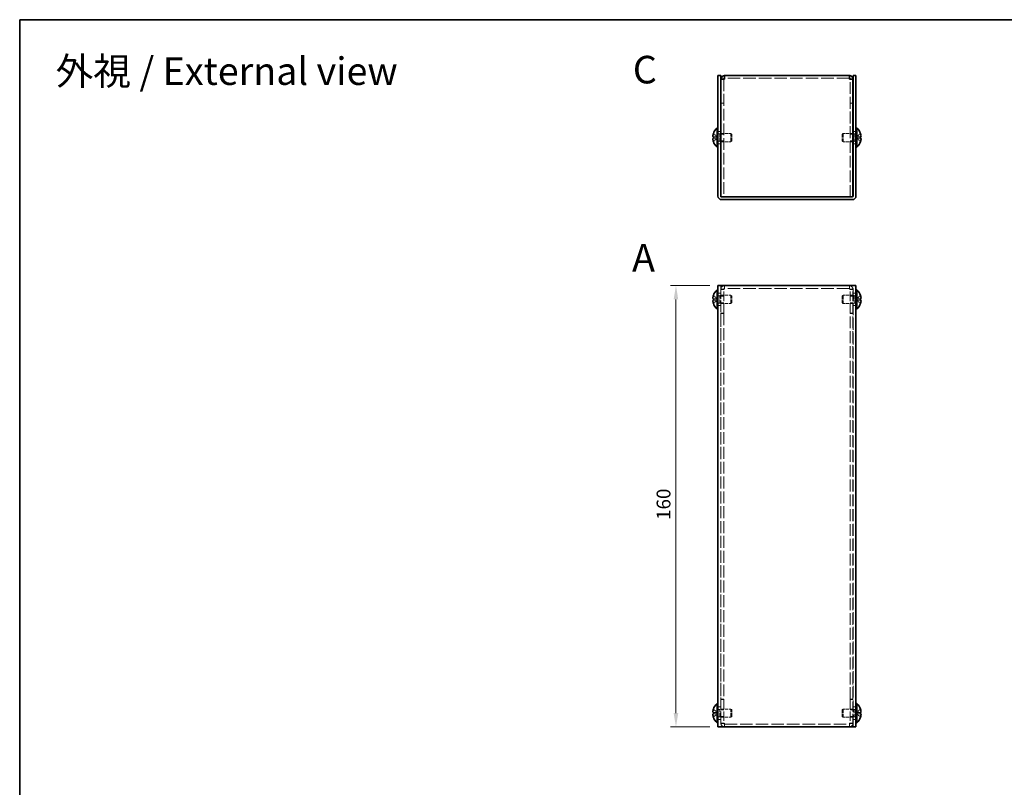
# Model space of a CAD drawing. Units: millimetres. Extents: x 29 to 2395, y 16 to 578.
# Drawn here: x 29 to 386, y 300 to 578 of the extents above; entities that cross this region are included whole.
import ezdxf
from ezdxf.enums import TextEntityAlignment as Align

# ---------------------------------------------------------------- set-up
doc = ezdxf.new("R2010")
doc.units = ezdxf.units.MM
doc.header["$LTSCALE"] = 2
doc.linetypes.add('DASHED', pattern=[0.2067, 0.1654, -0.0413])
doc.layers.get('Defpoints').update_dxf_attribs({"lineweight": 25})
for name, color, linetype, lineweight in [('Border (ISO)', 7, 'Continuous', 35), ('Dimension (ISO)', 7, 'Continuous', 18), ('Dimension (ISO) @ 1', 7, 'Continuous', 18), ('Hidden (ISO)', 7, 'DASHED', 18), ('Symbol (ISO)', 7, 'Continuous', 18), ('Visible (ISO)', 7, 'Continuous', 35)]:
    doc.layers.add(name, color=color, linetype=linetype, lineweight=lineweight)
doc.styles.add('Note Text (TK)', font='txt')
doc.styles.add('文字スタイル76', font='arialbd.ttf')
doc.styles.add('文字スタイル77', font='txt')
doc.dimstyles.new('Default - Method 1b (TK)', dxfattribs={"dimscale": 2, "dimtxt": 2.5, "dimasz": 2.5, "dimexe": 1, "dimexo": 1.5, "dimgap": 1, "dimtad": 1, "dimtoh": 1, "dimrnd": 1e-08, "dimdsep": 46, "dimtxsty": 'Note Text (TK)', "dimcen": 0.09, "dimdle": 5, "dimclrd": 100, "dimclre": 100, "dimclrt": 7, "dimadec": 1, "dimazin": 1, "dimtfac": 1, "dimtmove": 0, "dimatfit": 3, "dimfxl": 1, "dimtolj": 1, "dimlwd": -1, "dimlwe": -1, "dimarcsym": 0})

# ---------------------------------------------------------------- blocks, each defined once
blk = doc.blocks.new('図面枠 tk図枠')
at = {"layer": 'Border (ISO)'}
for q in [(405.5, 289), (14.5, 8)]:
    blk.add_line((14.5, 289), q, dxfattribs=at)
blk = doc.blocks.new('*D20')
at = {"layer": 'Defpoints', "color": 0}
for p in [(266.74, 481.58), (281.95, 481.58), (281.95, 321.58)]:
    blk.add_point(p, dxfattribs=at)
at = {"layer": 'Dimension (ISO)', "color": 100}
for p, q in [((278.95, 481.58), (264.74, 481.58)), ((266.74, 326.58), (266.74, 476.58)), ((278.95, 321.58), (264.74, 321.58))]:
    blk.add_line(p, q, dxfattribs=at)
for points in [[(265.9, 476.58), (267.57, 476.58), (266.74, 481.58)], [(265.9, 326.58), (267.57, 326.58), (266.74, 321.58)]]:
    blk.add_solid(points, dxfattribs=at)
at = {"layer": 'Dimension (ISO)', "color": 7, "insert": (262.24, 396.64), "char_height": 5, "attachment_point": 4, "rotation": 90, "style": 'Note Text (TK)'}
blk.add_mtext('\\A1;160', dxfattribs=at)

msp = doc.modelspace()

# ---------------------------------------------------------------- linework, layer by layer
at = {"layer": 'Hidden (ISO)', "ltscale": 0.081016}
for p, q in [((284.0484, 556.4444), (284.0484, 556.3842)), ((329.8484, 556.4444), (329.8484, 556.3842))]:
    msp.add_line(p, q, dxfattribs=at)
at = {"layer": 'Hidden (ISO)', "ltscale": 13.66715}
for p, q in [((329.5484, 556.7549), (284.3484, 556.7549)), ((329.5484, 480.5791), (284.3484, 480.5791)), ((284.3484, 322.5791), (329.5484, 322.5791))]:
    msp.add_line(p, q, dxfattribs=at)
at = {"layer": 'Hidden (ISO)', "ltscale": 0.952248}
for p, q in [((284.0484, 556.3842), (283.0484, 556.3842)), ((329.8484, 556.3842), (330.8484, 556.3842)), ((284.0484, 547.7549), (283.0484, 547.7549)), ((284.0484, 547.6842), (283.0484, 547.6842)), ((329.8484, 547.7549), (330.8484, 547.7549)), ((329.8484, 547.6842), (330.8484, 547.6842)), ((281.9484, 537.5049), (282.9484, 537.5049)), ((283.0484, 536.4844), (284.0484, 536.4844)), ((329.8484, 536.4844), (330.8484, 536.4844)), ((330.9484, 537.5049), (331.9484, 537.5049)), ((281.9484, 533.0049), (282.9484, 533.0049)), ((283.0484, 534.0254), (284.0484, 534.0254)), ((329.8484, 534.0254), (330.8484, 534.0254)), ((330.9484, 533.0049), (331.9484, 533.0049)), ((284.3484, 480.5791), (284.3484, 481.5791)), ((329.5484, 481.5791), (329.5484, 480.5791)), ((281.9484, 478.8291), (282.9484, 478.8291)), ((284.0484, 480.2791), (283.0484, 480.2791)), ((284.0484, 480.2084), (283.0484, 480.2084)), ((329.8484, 480.2791), (330.8484, 480.2791)), ((329.8484, 480.2084), (330.8484, 480.2084)), ((330.9484, 478.8291), (331.9484, 478.8291)), ((283.0484, 477.8086), (284.0484, 477.8086)), ((283.0484, 475.3496), (284.0484, 475.3496)), ((329.8484, 477.8086), (330.8484, 477.8086)), ((329.8484, 475.3496), (330.8484, 475.3496)), ((281.9484, 474.3291), (282.9484, 474.3291)), ((284.0484, 471.5791), (283.0484, 471.5791)), ((284.0484, 471.5084), (283.0484, 471.5084)), ((329.8484, 471.5791), (330.8484, 471.5791)), ((329.8484, 471.5084), (330.8484, 471.5084)), ((330.9484, 474.3291), (331.9484, 474.3291)), ((281.9484, 328.8291), (282.9484, 328.8291)), ((284.0484, 331.6498), (283.0484, 331.6498)), ((284.0484, 331.5791), (283.0484, 331.5791)), ((329.8484, 331.6498), (330.8484, 331.6498)), ((329.8484, 331.5791), (330.8484, 331.5791)), ((330.9484, 328.8291), (331.9484, 328.8291)), ((283.0484, 327.8086), (284.0484, 327.8086)), ((283.0484, 325.3496), (284.0484, 325.3496)), ((329.8484, 327.8086), (330.8484, 327.8086)), ((329.8484, 325.3496), (330.8484, 325.3496)), ((281.9484, 324.3291), (282.9484, 324.3291)), ((284.0484, 322.9498), (283.0484, 322.9498)), ((284.0484, 322.8791), (283.0484, 322.8791)), ((284.3484, 321.5791), (284.3484, 322.5791)), ((329.5484, 322.5791), (329.5484, 321.5791)), ((329.8484, 322.9498), (330.8484, 322.9498)), ((329.8484, 322.8791), (330.8484, 322.8791)), ((330.9484, 324.3291), (331.9484, 324.3291))]:
    msp.add_line(p, q, dxfattribs=at)
at = {"layer": 'Hidden (ISO)', "ltscale": 12.889843}
for p, q in [((284.0484, 556.3842), (284.0484, 513.7549)), ((329.8484, 513.7549), (329.8484, 556.3842))]:
    msp.add_line(p, q, dxfattribs=at)
at = {"layer": 'Hidden (ISO)', "ltscale": 1.808833}
for p, q in [((281.7675, 535.5082), (280.2887, 536.7003)), ((332.1294, 535.0017), (333.6082, 533.8096)), ((281.7675, 476.3266), (280.2887, 476.3266)), ((332.1294, 476.8316), (333.6082, 476.8316)), ((332.1294, 476.3258), (333.6082, 475.1337)), ((281.7675, 326.3266), (280.2887, 326.3266)), ((332.1294, 326.8316), (333.6082, 326.8316)), ((332.1294, 326.3258), (333.6082, 325.1337))]:
    msp.add_line(p, q, dxfattribs=at)
at = {"layer": 'Hidden (ISO)', "ltscale": 1.808464}
for p, q in [((280.2887, 535.5074), (281.7672, 535.5074)), ((333.6082, 536.7003), (332.1297, 535.5084)), ((332.1297, 535.5074), (333.6082, 535.5074)), ((281.7672, 535.0024), (280.2887, 535.0024)), ((280.2887, 533.8096), (281.7672, 535.0014)), ((333.6082, 535.0024), (332.1297, 535.0024)), ((281.7672, 476.8326), (280.2887, 478.0244)), ((333.6082, 478.0244), (332.1297, 476.8326)), ((280.2887, 476.8316), (281.7672, 476.8316)), ((280.2887, 475.1337), (281.7672, 476.3256)), ((333.6082, 476.3266), (332.1297, 476.3266)), ((281.7672, 326.8326), (280.2887, 328.0244)), ((280.2887, 326.8316), (281.7672, 326.8316)), ((280.2887, 325.1337), (281.7672, 326.3256)), ((333.6082, 328.0244), (332.1297, 326.8326)), ((333.6082, 326.3266), (332.1297, 326.3266))]:
    msp.add_line(p, q, dxfattribs=at)
at = {"layer": 'Hidden (ISO)', "ltscale": 0.000269688}
for p, q in [((281.7675, 535.5074), (281.7672, 535.5074)), ((332.1294, 535.0024), (332.1297, 535.0024)), ((281.7675, 476.3258), (281.7672, 476.3256)), ((332.1294, 476.3266), (332.1297, 476.3266)), ((281.7675, 326.3258), (281.7672, 326.3256)), ((332.1294, 326.3266), (332.1297, 326.3266))]:
    msp.add_line(p, q, dxfattribs=at)
at = {"layer": 'Hidden (ISO)', "ltscale": 0.480836}
for p, q in [((281.7684, 535.5074), (281.7684, 535.0024)), ((332.1284, 535.0024), (332.1284, 535.5074)), ((281.7684, 476.3266), (281.7684, 476.8316)), ((332.1284, 476.3266), (332.1284, 476.8316)), ((281.7684, 326.3266), (281.7684, 326.8316)), ((332.1284, 326.3266), (332.1284, 326.8316))]:
    msp.add_line(p, q, dxfattribs=at)
at = {"layer": 'Hidden (ISO)', "ltscale": 0.660139}
for p, q in [((281.9484, 536.5924), (282.6417, 536.5924)), ((331.9484, 536.5924), (331.2552, 536.5924)), ((281.9484, 533.9174), (282.6417, 533.9174)), ((331.9484, 533.9174), (331.2552, 533.9174)), ((281.9484, 477.9166), (282.6417, 477.9166)), ((281.9484, 475.2416), (282.6417, 475.2416)), ((331.9484, 477.9166), (331.2552, 477.9166)), ((331.9484, 475.2416), (331.2552, 475.2416)), ((281.9484, 327.9166), (282.6417, 327.9166)), ((281.9484, 325.2416), (282.6417, 325.2416)), ((331.9484, 327.9166), (331.2552, 327.9166)), ((331.9484, 325.2416), (331.2552, 325.2416))]:
    msp.add_line(p, q, dxfattribs=at)
at = {"layer": 'Hidden (ISO)', "ltscale": 0.330471}
for p, q in [((282.6417, 536.5924), (282.9484, 536.7549)), ((331.2552, 536.5924), (330.9484, 536.7549)), ((282.6417, 533.9174), (282.9484, 533.7549)), ((331.2552, 533.9174), (330.9484, 533.7549)), ((282.6417, 477.9166), (282.9484, 478.0791)), ((331.2552, 477.9166), (330.9484, 478.0791)), ((282.6417, 475.2416), (282.9484, 475.0791)), ((331.2552, 475.2416), (330.9484, 475.0791)), ((282.6417, 327.9166), (282.9484, 328.0791)), ((282.6417, 325.2416), (282.9484, 325.0791)), ((331.2552, 327.9166), (330.9484, 328.0791)), ((331.2552, 325.2416), (330.9484, 325.0791))]:
    msp.add_line(p, q, dxfattribs=at)
at = {"layer": 'Hidden (ISO)', "ltscale": 4.001554}
for p, q in [((282.6417, 533.9174), (282.6417, 536.5924)), ((331.2552, 536.5924), (331.2552, 533.9174)), ((282.6417, 475.2416), (282.6417, 477.9166)), ((331.2552, 477.9166), (331.2552, 475.2416)), ((282.6417, 325.2416), (282.6417, 327.9166)), ((331.2552, 327.9166), (331.2552, 325.2416))]:
    msp.add_line(p, q, dxfattribs=at)
at = {"layer": 'Hidden (ISO)', "ltscale": 3.421949}
for p, q in [((283.0484, 536.7549), (286.6417, 536.7549)), ((330.8484, 536.7549), (327.2552, 536.7549)), ((283.0484, 533.7549), (286.6417, 533.7549)), ((330.8484, 533.7549), (327.2552, 533.7549))]:
    msp.add_line(p, q, dxfattribs=at)
at = {"layer": 'Hidden (ISO)', "ltscale": 4.487736}
for p, q in [((286.6417, 533.7549), (286.6417, 536.7549)), ((327.2552, 536.7549), (327.2552, 533.7549)), ((286.6417, 475.0791), (286.6417, 478.0791)), ((327.2552, 478.0791), (327.2552, 475.0791)), ((286.6417, 325.0791), (286.6417, 328.0791)), ((327.2552, 328.0791), (327.2552, 325.0791))]:
    msp.add_line(p, q, dxfattribs=at)
at = {"layer": 'Hidden (ISO)', "ltscale": 0.413005}
for p, q in [((286.9484, 536.4482), (286.6417, 536.7549)), ((326.9484, 536.4482), (327.2552, 536.7549)), ((286.9484, 534.0617), (286.6417, 533.7549)), ((326.9484, 534.0617), (327.2552, 533.7549)), ((286.9484, 477.7724), (286.6417, 478.0791)), ((326.9484, 477.7724), (327.2552, 478.0791)), ((286.9484, 475.3858), (286.6417, 475.0791)), ((326.9484, 475.3858), (327.2552, 475.0791)), ((286.9484, 327.7724), (286.6417, 328.0791)), ((286.9484, 325.3858), (286.6417, 325.0791)), ((326.9484, 327.7724), (327.2552, 328.0791)), ((326.9484, 325.3858), (327.2552, 325.0791))]:
    msp.add_line(p, q, dxfattribs=at)
at = {"layer": 'Hidden (ISO)', "ltscale": 3.570048}
for p, q in [((286.9484, 534.0617), (286.9484, 536.4482)), ((326.9484, 536.4482), (326.9484, 534.0617)), ((286.9484, 475.3858), (286.9484, 477.7724)), ((326.9484, 477.7724), (326.9484, 475.3858)), ((286.9484, 325.3858), (286.9484, 327.7724)), ((326.9484, 327.7724), (326.9484, 325.3858))]:
    msp.add_line(p, q, dxfattribs=at)
at = {"layer": 'Hidden (ISO)', "ltscale": 0.000269703}
for p, q in [((332.1294, 535.5082), (332.1297, 535.5084)), ((281.7675, 535.0017), (281.7672, 535.0014)), ((281.7675, 476.8316), (281.7672, 476.8316)), ((281.7675, 326.8316), (281.7672, 326.8316))]:
    msp.add_line(p, q, dxfattribs=at)
at = {"layer": 'Hidden (ISO)', "ltscale": 0.072653}
for p, q in [((283.0484, 513.7549), (283.0484, 513.8313)), ((330.8484, 513.8313), (330.8484, 513.7549))]:
    msp.add_line(p, q, dxfattribs=at)
at = {"layer": 'Hidden (ISO)', "ltscale": 0.695772}
for p, q in [((283.0484, 513.7549), (283.2484, 513.7549)), ((330.6484, 513.7549), (330.8484, 513.7549))]:
    msp.add_line(p, q, dxfattribs=at)
at = {"layer": 'Hidden (ISO)', "ltscale": 12.901145}
for p, q in [((282.9484, 481.5791), (282.9484, 321.5791)), ((330.9484, 321.5791), (330.9484, 481.5791))]:
    msp.add_line(p, q, dxfattribs=at)
at = {"layer": 'Hidden (ISO)', "ltscale": 3.517184}
for p, q in [((282.9484, 478.0791), (286.6417, 478.0791)), ((330.9484, 478.0791), (327.2552, 478.0791)), ((282.9484, 475.0791), (286.6417, 475.0791)), ((330.9484, 475.0791), (327.2552, 475.0791)), ((282.9484, 328.0791), (286.6417, 328.0791)), ((282.9484, 325.0791), (286.6417, 325.0791)), ((330.9484, 328.0791), (327.2552, 328.0791)), ((330.9484, 325.0791), (327.2552, 325.0791))]:
    msp.add_line(p, q, dxfattribs=at)
at = {"layer": 'Hidden (ISO)', "ltscale": 10.522496}
for p, q in [((283.0484, 480.2791), (283.0484, 471.5791)), ((284.0484, 471.5791), (284.0484, 480.2791)), ((329.8484, 471.5791), (329.8484, 480.2791)), ((330.8484, 471.5791), (330.8484, 480.2791)), ((283.0484, 331.5791), (283.0484, 322.8791)), ((284.0484, 331.5791), (284.0484, 322.8791)), ((329.8484, 331.5791), (329.8484, 322.8791)), ((330.8484, 322.8791), (330.8484, 331.5791))]:
    msp.add_line(p, q, dxfattribs=at)
at = {"layer": 'Hidden (ISO)', "ltscale": 0.448684}
for p, q in [((284.3484, 480.5791), (284.3484, 480.2791)), ((329.5484, 480.2791), (329.5484, 480.5791)), ((284.3484, 322.8791), (284.3484, 322.5791)), ((329.5484, 322.5791), (329.5484, 322.8791))]:
    msp.add_line(p, q, dxfattribs=at)
at = {"layer": 'Hidden (ISO)', "ltscale": 0.095135}
for p, q in [((283.0484, 471.5791), (283.0484, 471.5084)), ((284.0484, 471.5791), (284.0484, 471.5084)), ((329.8484, 471.5791), (329.8484, 471.5084)), ((330.8484, 471.5084), (330.8484, 471.5791)), ((283.0484, 331.6498), (283.0484, 331.5791)), ((284.0484, 331.5791), (284.0484, 331.6498)), ((329.8484, 331.5791), (329.8484, 331.6498)), ((330.8484, 331.5791), (330.8484, 331.6498))]:
    msp.add_line(p, q, dxfattribs=at)
at = {"layer": 'Hidden (ISO)', "ltscale": 13.012037}
for p, q in [((283.0484, 471.5084), (283.0484, 331.6498)), ((284.0484, 471.5084), (284.0484, 331.6498)), ((329.8484, 331.6498), (329.8484, 471.5084)), ((330.8484, 331.6498), (330.8484, 471.5084))]:
    msp.add_line(p, q, dxfattribs=at)
at = {"layer": 'Hidden (ISO)', "ltscale": 1.944629}
for centre, start, end in [((284.3484, 480.2791), 90, 180), ((329.5484, 480.2791), 0, 90), ((284.3484, 322.8791), 180, 270), ((329.5484, 322.8791), 270, 0)]:
    msp.add_arc(centre, 1.3, start, end, dxfattribs=at)
at = {"layer": 'Hidden (ISO)', "ltscale": 0.448684}
for centre, start, end in [((284.3484, 480.2791), 90, 180), ((329.5484, 480.2791), 0, 90), ((284.3484, 322.8791), 180, 270), ((329.5484, 322.8791), 270, 0)]:
    msp.add_arc(centre, 0.3, start, end, dxfattribs=at)
at = {"layer": 'Hidden (ISO)', "ltscale": 0.450298}
for points in [[(284.3484, 556.4549), (284.1914, 556.4314), (284.0484, 556.4078), (284.0484, 556.3842)], [(329.5484, 556.4549), (329.7055, 556.4314), (329.8484, 556.4078), (329.8484, 556.3842)], [(284.3484, 480.2791), (284.1914, 480.2555), (284.0484, 480.2319), (284.0484, 480.2084)], [(329.5484, 480.2791), (329.7055, 480.2555), (329.8484, 480.2319), (329.8484, 480.2084)], [(284.3484, 322.8791), (284.1914, 322.9026), (284.0484, 322.9262), (284.0484, 322.9498)], [(329.5484, 322.8791), (329.7055, 322.9026), (329.8484, 322.9262), (329.8484, 322.9498)]]:
    msp.add_open_spline(points, degree=3, dxfattribs=at)
at = {"layer": 'Hidden (ISO)', "ltscale": 0.236341}
for points in [[(280.1369, 536.0395), (280.1302, 535.9798), (280.1253, 535.9134), (280.1253, 535.847), (280.1253, 535.847), (280.1253, 535.8469)], [(333.76, 534.4703), (333.7666, 534.53), (333.7716, 534.5964), (333.7716, 534.6628), (333.7716, 534.6629), (333.7716, 534.6629)], [(280.1369, 476.1425), (280.1302, 476.104), (280.1253, 476.0534), (280.1253, 475.9871), (280.1253, 475.9871), (280.1253, 475.9871)], [(333.76, 475.7945), (333.7666, 475.8542), (333.7716, 475.9206), (333.7716, 475.987), (333.7716, 475.987), (333.7716, 475.9871)], [(280.1369, 326.1425), (280.1302, 326.104), (280.1253, 326.0534), (280.1253, 325.9871), (280.1253, 325.9871), (280.1253, 325.9871)], [(333.76, 325.7945), (333.7666, 325.8542), (333.7716, 325.9206), (333.7716, 325.987), (333.7716, 325.987), (333.7716, 325.9871)]]:
    msp.add_open_spline(points, degree=3, knots=[0.0627270659, 0.0627270659, 0.0627270659, 0.0627270659, 0.0765891109, 0.0765891109, 0.0765977261, 0.0765977261, 0.0765977261, 0.0765977261], dxfattribs=at)
at = {"layer": 'Hidden (ISO)', "ltscale": 0.21494}
for points in [[(280.1369, 535.6916), (280.1423, 535.6607), (280.1492, 535.6351), (280.1601, 535.6051), (280.1635, 535.5968), (280.1672, 535.5891)], [(333.76, 534.8182), (333.7546, 534.8492), (333.7477, 534.8747), (333.7368, 534.9047), (333.7334, 534.913), (333.7297, 534.9207)], [(280.1369, 475.7944), (280.1423, 475.7463), (280.1492, 475.6987), (280.1601, 475.6343), (280.1635, 475.6152), (280.1672, 475.596)], [(333.76, 476.1424), (333.7546, 476.1733), (333.7477, 476.1989), (333.7368, 476.2289), (333.7334, 476.2372), (333.7297, 476.2449)], [(280.1369, 325.7944), (280.1423, 325.7463), (280.1492, 325.6987), (280.1601, 325.6343), (280.1635, 325.6152), (280.1672, 325.596)], [(333.76, 326.1424), (333.7546, 326.1733), (333.7477, 326.1989), (333.7368, 326.2289), (333.7334, 326.2372), (333.7297, 326.2449)]]:
    msp.add_open_spline(points, degree=3, knots=[0.0897829174, 0.0897829174, 0.0897829174, 0.0897829174, 0.0996631907, 0.0996631907, 0.1037658124, 0.1037658124, 0.1037658124, 0.1037658124], dxfattribs=at)
at = {"layer": 'Hidden (ISO)', "ltscale": 0.418467}
for points in [[(280.2735, 536.6537), (280.2488, 536.5764), (280.2265, 536.4977), (280.1919, 536.3589), (280.1785, 536.2976), (280.1672, 536.238)], [(333.6233, 533.8562), (333.648, 533.9334), (333.6704, 534.0121), (333.7049, 534.151), (333.7184, 534.2122), (333.7297, 534.2718)], [(280.2735, 476.3266), (280.2488, 476.3266), (280.2265, 476.3177), (280.1919, 476.2874), (280.1785, 476.2687), (280.1672, 476.2449)], [(333.6233, 475.1803), (333.648, 475.2576), (333.6704, 475.3363), (333.7049, 475.4751), (333.7184, 475.5364), (333.7297, 475.596)], [(280.2735, 326.3266), (280.2488, 326.3266), (280.2265, 326.3177), (280.1919, 326.2874), (280.1785, 326.2687), (280.1672, 326.2449)], [(333.6233, 325.1803), (333.648, 325.2576), (333.6704, 325.3363), (333.7049, 325.4751), (333.7184, 325.5364), (333.7297, 325.596)]]:
    msp.add_open_spline(points, degree=3, knots=[0, 0, 0, 0, 0.0243261606, 0.0243261606, 0.0437900973, 0.0437900973, 0.0437900973, 0.0437900973], dxfattribs=at)
at = {"layer": 'Hidden (ISO)', "ltscale": 1.940563}
for points in [[(284.3484, 480.2791), (283.8003, 480.2601), (283.2738, 480.2411), (283.1088, 480.2221), (283.0689, 480.2175), (283.0484, 480.213), (283.0484, 480.2084)], [(330.8484, 480.2084), (330.8484, 480.2273), (330.4626, 480.2463), (329.9398, 480.2653), (329.8135, 480.2699), (329.681, 480.2745), (329.5484, 480.2791)], [(283.0484, 322.9498), (283.0484, 322.9308), (283.4343, 322.9118), (283.957, 322.8928), (284.0834, 322.8883), (284.2159, 322.8837), (284.3484, 322.8791)], [(329.5484, 322.8791), (330.0966, 322.8981), (330.6231, 322.917), (330.7881, 322.936), (330.828, 322.9406), (330.8484, 322.9452), (330.8484, 322.9498)]]:
    msp.add_open_spline(points, degree=3, knots=[0, 0, 0, 0, 1.2649637, 1.2649637, 1.2649637, 1.57079633, 1.57079633, 1.57079633, 1.57079633], dxfattribs=at)
at = {"layer": 'Hidden (ISO)', "ltscale": 1.739835}
for points in [[(333.6233, 476.8316), (333.648, 476.8316), (333.6702, 476.8401), (333.7098, 476.8746), (333.7266, 476.9016), (333.7576, 476.9867), (333.7715, 477.06), (333.7715, 477.3009), (333.7526, 477.4302), (333.7267, 477.5835), (333.7097, 477.6639), (333.6703, 477.8222), (333.648, 477.9007), (333.6233, 477.9778)], [(333.6233, 326.8316), (333.648, 326.8316), (333.6702, 326.8401), (333.7098, 326.8746), (333.7266, 326.9016), (333.7576, 326.9867), (333.7715, 327.06), (333.7715, 327.3009), (333.7526, 327.4302), (333.7267, 327.5835), (333.7097, 327.6639), (333.6703, 327.8222), (333.648, 327.9007), (333.6233, 327.9778)]]:
    msp.add_open_spline(points, degree=3, knots=[0, 0, 0, 0, 0.02425367, 0.02425367, 0.050141639, 0.050141639, 0.085703099, 0.085703099, 0.127165475, 0.127165475, 0.168850202, 0.168850202, 0.208348032, 0.208348032, 0.208348032, 0.208348032], dxfattribs=at)
at = {"layer": 'Visible (ISO)'}
for p, q in [((281.9484, 555.7549), (281.9484, 557.7549)), ((282.9484, 557.7549), (281.9484, 557.7549)), ((282.9484, 557.7549), (282.9484, 555.7549)), ((284.0484, 556.4549), (283.0484, 556.4549)), ((283.0484, 556.4549), (283.0484, 556.3842)), ((284.0484, 556.4549), (284.0484, 556.4444)), ((284.3484, 556.4549), (284.3484, 557.7549)), ((284.3484, 557.7549), (329.5484, 557.7549)), ((329.5484, 557.7549), (329.5484, 556.4549)), ((329.8484, 556.4549), (329.8484, 556.4444)), ((329.8484, 556.4549), (330.8484, 556.4549)), ((330.8484, 556.3842), (330.8484, 556.4549)), ((331.9484, 557.7549), (330.9484, 557.7549)), ((330.9484, 555.7549), (330.9484, 557.7549)), ((331.9484, 557.7549), (331.9484, 555.7549)), ((281.9484, 555.7549), (281.9484, 514.0549)), ((282.9484, 555.7549), (282.9484, 514.0549)), ((283.0484, 513.8313), (283.0484, 556.3842)), ((330.8484, 556.3842), (330.8484, 513.8313)), ((330.9484, 555.7549), (330.9484, 514.0549)), ((331.9484, 514.0549), (331.9484, 555.7549)), ((281.6058, 531.8049), (281.6058, 538.7049)), ((281.6058, 538.7049), (281.9484, 538.7049)), ((332.291, 538.7049), (331.9484, 538.7049)), ((332.291, 538.7049), (332.291, 531.8049)), ((280.2887, 535.5074), (280.2735, 535.5074)), ((280.2887, 536.7003), (280.2829, 536.7049)), ((282.9484, 536.7549), (283.0484, 536.7549)), ((330.9484, 536.7549), (330.8484, 536.7549)), ((333.6139, 536.7049), (333.6082, 536.7003)), ((333.6233, 535.5074), (333.6082, 535.5074)), ((280.2735, 535.0024), (280.2887, 535.0024)), ((280.2829, 533.8049), (280.2887, 533.8096)), ((281.6058, 531.8049), (281.9484, 531.8049)), ((282.9484, 533.7549), (283.0484, 533.7549)), ((330.9484, 533.7549), (330.8484, 533.7549)), ((332.291, 531.8049), (331.9484, 531.8049)), ((333.6082, 535.0024), (333.6233, 535.0024)), ((333.6082, 533.8096), (333.6139, 533.8049)), ((330.6484, 513.7549), (283.2484, 513.7549)), ((329.5484, 513.7549), (284.3484, 513.7549)), ((330.6484, 512.7549), (283.2484, 512.7549)), ((281.9484, 321.5791), (281.9484, 481.5791)), ((283.2484, 481.5791), (281.9484, 481.5791)), ((330.6484, 481.5791), (283.2484, 481.5791)), ((331.9484, 481.5791), (330.6484, 481.5791)), ((331.9484, 481.5791), (331.9484, 321.5791)), ((280.2887, 478.0244), (280.2829, 478.0291)), ((281.6058, 473.1291), (281.6058, 480.0291)), ((281.6058, 480.0291), (281.9484, 480.0291)), ((332.291, 480.0291), (331.9484, 480.0291)), ((332.291, 480.0291), (332.291, 473.1291)), ((333.6139, 478.0291), (333.6082, 478.0244)), ((280.2887, 476.8316), (280.2735, 476.8316)), ((280.2735, 476.3266), (280.2887, 476.3266)), ((280.2829, 475.1291), (280.2887, 475.1337)), ((333.6233, 476.8316), (333.6082, 476.8316)), ((333.6082, 476.3266), (333.6233, 476.3266)), ((333.6082, 475.1337), (333.6139, 475.1291)), ((281.6058, 473.1291), (281.9484, 473.1291)), ((332.291, 473.1291), (331.9484, 473.1291)), ((281.6058, 323.1291), (281.6058, 330.0291)), ((281.6058, 330.0291), (281.9484, 330.0291)), ((332.291, 330.0291), (331.9484, 330.0291)), ((332.291, 330.0291), (332.291, 323.1291)), ((280.2887, 326.8316), (280.2735, 326.8316)), ((280.2735, 326.3266), (280.2887, 326.3266)), ((280.2887, 328.0244), (280.2829, 328.0291)), ((280.2829, 325.1291), (280.2887, 325.1337)), ((333.6139, 328.0291), (333.6082, 328.0244)), ((333.6233, 326.8316), (333.6082, 326.8316)), ((333.6082, 326.3266), (333.6233, 326.3266)), ((333.6082, 325.1337), (333.6139, 325.1291)), ((281.6058, 323.1291), (281.9484, 323.1291)), ((281.9484, 321.5791), (283.2484, 321.5791)), ((283.2484, 321.5791), (330.6484, 321.5791)), ((330.6484, 321.5791), (331.9484, 321.5791)), ((332.291, 323.1291), (331.9484, 323.1291))]:
    msp.add_line(p, q, dxfattribs=at)
for centre, radius, start, end in [((284.6484, 535.2549), 4.6, 131.409622, 161.626062), ((329.2484, 535.2549), 4.6, 18.373938, 48.590378), ((284.6484, 535.2549), 4.5931, 161.65841, 162.270008), ((329.2484, 535.2549), 4.5931, 17.729992, 18.34159), ((284.6484, 535.2549), 4.5931, 197.729992, 198.34159), ((284.6484, 535.2549), 4.6, 198.373938, 228.590378), ((329.2484, 535.2549), 4.6, 311.409622, 341.626062), ((329.2484, 535.2549), 4.5931, 341.65841, 342.270008), ((283.2484, 514.0549), 1.3, 180, 270), ((283.2484, 514.0549), 0.3, 180, 270), ((330.6484, 514.0549), 1.3, 270, 0), ((330.6484, 514.0549), 0.3, 270, 0), ((284.6484, 476.5791), 4.5931, 161.65841, 162.270008), ((284.6484, 476.5791), 4.6, 131.409622, 161.626062), ((329.2484, 476.5791), 4.6, 18.373938, 48.590378), ((329.2484, 476.5791), 4.5931, 17.729992, 18.34159), ((284.6484, 476.5791), 4.5931, 197.729992, 198.34159), ((284.6484, 476.5791), 4.6, 198.373938, 228.590378), ((329.2484, 476.5791), 4.6, 311.409622, 341.626062), ((329.2484, 476.5791), 4.5931, 341.65841, 342.270008), ((284.6484, 326.5791), 4.6, 131.409622, 161.626062), ((329.2484, 326.5791), 4.6, 18.373938, 48.590378), ((284.6484, 326.5791), 4.5931, 161.65841, 162.270008), ((284.6484, 326.5791), 4.5931, 197.729992, 198.34159), ((284.6484, 326.5791), 4.6, 198.373938, 228.590378), ((329.2484, 326.5791), 4.6, 311.409622, 341.626062), ((329.2484, 326.5791), 4.5931, 17.729992, 18.34159), ((329.2484, 326.5791), 4.5931, 341.65841, 342.270008)]:
    msp.add_arc(centre, radius, start, end, dxfattribs=at)
for centre, major_axis in [((283.6374, 535.2549), (0, -4.3087)), ((330.2594, 535.2549), (0, 4.3087)), ((283.6374, 476.5791), (0, -4.3087)), ((330.2594, 476.5791), (0, 4.3087)), ((283.6374, 326.5791), (0, -4.3087)), ((330.2594, 326.5791), (0, 4.3087))]:
    msp.add_ellipse(centre, major_axis=major_axis, ratio=0.77853481, start_param=4.65375313, end_param=4.77102483, dxfattribs=at)
for points, knots in [([(284.3484, 557.7549), (283.8003, 557.7549), (283.2738, 557.3691), (283.1088, 556.8463), (283.0689, 556.72), (283.0484, 556.5875), (283.0484, 556.4549)], [0, 0, 0, 0, 1.2649637, 1.2649637, 1.2649637, 1.57079633, 1.57079633, 1.57079633, 1.57079633]), ([(283.0484, 556.3842), (283.0484, 556.4032), (283.4343, 556.4222), (283.957, 556.4412), (284.0834, 556.4457), (284.2159, 556.4503), (284.3484, 556.4549)], [0, 0, 0, 0, 1.2649637, 1.2649637, 1.2649637, 1.57079633, 1.57079633, 1.57079633, 1.57079633]), ([(330.8484, 556.4549), (330.8484, 557.0031), (330.4626, 557.5296), (329.9398, 557.6946), (329.8135, 557.7345), (329.681, 557.7549), (329.5484, 557.7549)], [0, 0, 0, 0, 1.2649637, 1.2649637, 1.2649637, 1.57079633, 1.57079633, 1.57079633, 1.57079633]), ([(329.5484, 556.4549), (330.0966, 556.4359), (330.6231, 556.417), (330.7881, 556.398), (330.828, 556.3934), (330.8484, 556.3888), (330.8484, 556.3842)], [0, 0, 0, 0, 1.2649637, 1.2649637, 1.2649637, 1.57079633, 1.57079633, 1.57079633, 1.57079633]), ([(280.2735, 535.5074), (280.2488, 535.5074), (280.2265, 535.5163), (280.187, 535.5509), (280.17, 535.5778), (280.1435, 535.6504), (280.1253, 535.7199), (280.1252, 535.957), (280.1389, 536.0745), (280.17, 536.2583), (280.1868, 536.3383), (280.2265, 536.4979), (280.2488, 536.5764), (280.2735, 536.6537)], [0, 0, 0, 0, 0.024326161, 0.024326161, 0.0500119, 0.0500119, 0.076589111, 0.076589111, 0.099663191, 0.099663191, 0.116461181, 0.116461181, 0.1321878, 0.1321878, 0.1321878, 0.1321878]), ([(280.1672, 536.238), (280.1635, 536.219), (280.1602, 536.2001), (280.1505, 536.1433), (280.143, 536.0942), (280.1369, 536.0395)], [0.0437900973, 0.0437900973, 0.0437900973, 0.0437900973, 0.0500119001, 0.0500119001, 0.0627270659, 0.0627270659, 0.0627270659, 0.0627270659]), ([(280.1672, 535.5891), (280.1784, 535.5652), (280.1918, 535.5463), (280.2265, 535.516), (280.2488, 535.5074), (280.2735, 535.5074)], [0.1037658124, 0.1037658124, 0.1037658124, 0.1037658124, 0.1164611812, 0.1164611812, 0.1321878003, 0.1321878003, 0.1321878003, 0.1321878003]), ([(333.6233, 535.5074), (333.648, 535.5074), (333.6704, 535.5163), (333.7098, 535.5509), (333.7268, 535.5778), (333.7534, 535.6504), (333.7716, 535.7199), (333.7716, 535.957), (333.7579, 536.0745), (333.7269, 536.2583), (333.7101, 536.3383), (333.6704, 536.4979), (333.648, 536.5764), (333.6233, 536.6537)], [0, 0, 0, 0, 0.024326161, 0.024326161, 0.0500119, 0.0500119, 0.076589111, 0.076589111, 0.099663191, 0.099663191, 0.116461181, 0.116461181, 0.1321878, 0.1321878, 0.1321878, 0.1321878]), ([(333.6233, 536.6537), (333.648, 536.5767), (333.6702, 536.4984), (333.7098, 536.3394), (333.7266, 536.2598), (333.7576, 536.0767), (333.7715, 535.9586), (333.7715, 535.7179), (333.7526, 535.6486), (333.7267, 535.5776), (333.7097, 535.5508), (333.6703, 535.5163), (333.648, 535.5074), (333.6233, 535.5074)], [0, 0, 0, 0, 0.02425367, 0.02425367, 0.050141639, 0.050141639, 0.085703099, 0.085703099, 0.127165475, 0.127165475, 0.168850202, 0.168850202, 0.208348032, 0.208348032, 0.208348032, 0.208348032]), ([(280.2735, 535.0024), (280.2488, 535.0024), (280.2265, 534.9935), (280.187, 534.9589), (280.17, 534.9321), (280.1435, 534.8595), (280.1253, 534.79), (280.1252, 534.5528), (280.1389, 534.4354), (280.17, 534.2516), (280.1868, 534.1716), (280.2265, 534.012), (280.2488, 533.9335), (280.2735, 533.8562)], [0, 0, 0, 0, 0.024326161, 0.024326161, 0.0500119, 0.0500119, 0.076589111, 0.076589111, 0.099663191, 0.099663191, 0.116461181, 0.116461181, 0.1321878, 0.1321878, 0.1321878, 0.1321878]), ([(280.2735, 533.8562), (280.2489, 533.9332), (280.2266, 534.0115), (280.187, 534.1704), (280.1703, 534.2501), (280.1393, 534.4332), (280.1253, 534.5513), (280.1254, 534.792), (280.1442, 534.8613), (280.1702, 534.9323), (280.1872, 534.959), (280.2266, 534.9936), (280.2489, 535.0024), (280.2735, 535.0024)], [0, 0, 0, 0, 0.02425367, 0.02425367, 0.050141639, 0.050141639, 0.085703099, 0.085703099, 0.127165475, 0.127165475, 0.168850202, 0.168850202, 0.208348032, 0.208348032, 0.208348032, 0.208348032]), ([(333.7297, 534.9207), (333.7185, 534.9447), (333.7051, 534.9635), (333.6704, 534.9938), (333.648, 535.0024), (333.6233, 535.0024)], [0.1037658124, 0.1037658124, 0.1037658124, 0.1037658124, 0.1164611812, 0.1164611812, 0.1321878003, 0.1321878003, 0.1321878003, 0.1321878003]), ([(333.6233, 535.0024), (333.648, 535.0024), (333.6704, 534.9935), (333.7098, 534.9589), (333.7268, 534.9321), (333.7534, 534.8595), (333.7716, 534.79), (333.7716, 534.5528), (333.7579, 534.4354), (333.7269, 534.2516), (333.7101, 534.1716), (333.6704, 534.012), (333.648, 533.9335), (333.6233, 533.8562)], [0, 0, 0, 0, 0.024326161, 0.024326161, 0.0500119, 0.0500119, 0.076589111, 0.076589111, 0.099663191, 0.099663191, 0.116461181, 0.116461181, 0.1321878, 0.1321878, 0.1321878, 0.1321878]), ([(333.7297, 534.2718), (333.7333, 534.2909), (333.7367, 534.3098), (333.7463, 534.3666), (333.7539, 534.4156), (333.76, 534.4703)], [0.0437900973, 0.0437900973, 0.0437900973, 0.0437900973, 0.0500119001, 0.0500119001, 0.0627270659, 0.0627270659, 0.0627270659, 0.0627270659]), ([(280.2735, 477.9778), (280.2488, 477.9006), (280.2265, 477.8219), (280.187, 477.6633), (280.17, 477.5826), (280.1435, 477.4259), (280.1253, 477.2984), (280.1252, 477.0608), (280.1389, 476.9876), (280.17, 476.902), (280.1868, 476.8749), (280.2265, 476.8402), (280.2488, 476.8316), (280.2735, 476.8316)], [0, 0, 0, 0, 0.024326161, 0.024326161, 0.0500119, 0.0500119, 0.076589111, 0.076589111, 0.099663191, 0.099663191, 0.116461181, 0.116461181, 0.1321878, 0.1321878, 0.1321878, 0.1321878]), ([(280.2735, 476.8316), (280.2489, 476.8316), (280.2266, 476.8401), (280.187, 476.8746), (280.1703, 476.9016), (280.1393, 476.9867), (280.1253, 477.06), (280.1254, 477.3009), (280.1442, 477.4302), (280.1702, 477.5835), (280.1872, 477.6639), (280.2266, 477.8222), (280.2489, 477.9007), (280.2735, 477.9778)], [0, 0, 0, 0, 0.02425367, 0.02425367, 0.050141639, 0.050141639, 0.085703099, 0.085703099, 0.127165475, 0.127165475, 0.168850202, 0.168850202, 0.208348032, 0.208348032, 0.208348032, 0.208348032]), ([(333.6233, 477.9778), (333.648, 477.9006), (333.6704, 477.8219), (333.7098, 477.6633), (333.7268, 477.5826), (333.7534, 477.4259), (333.7716, 477.2984), (333.7716, 477.0608), (333.7579, 476.9876), (333.7269, 476.902), (333.7101, 476.8749), (333.6704, 476.8402), (333.648, 476.8316), (333.6233, 476.8316)], [0, 0, 0, 0, 0.024326161, 0.024326161, 0.0500119, 0.0500119, 0.076589111, 0.076589111, 0.099663191, 0.099663191, 0.116461181, 0.116461181, 0.1321878, 0.1321878, 0.1321878, 0.1321878]), ([(280.2735, 475.1803), (280.2488, 475.2576), (280.2265, 475.3363), (280.187, 475.4948), (280.17, 475.5755), (280.1435, 475.7323), (280.1253, 475.8597), (280.1252, 476.0974), (280.1389, 476.1705), (280.17, 476.2561), (280.1868, 476.2833), (280.2265, 476.318), (280.2488, 476.3266), (280.2735, 476.3266)], [0, 0, 0, 0, 0.024326161, 0.024326161, 0.0500119, 0.0500119, 0.076589111, 0.076589111, 0.099663191, 0.099663191, 0.116461181, 0.116461181, 0.1321878, 0.1321878, 0.1321878, 0.1321878]), ([(280.1672, 476.2449), (280.1635, 476.2373), (280.1602, 476.2292), (280.1505, 476.2029), (280.143, 476.1778), (280.1369, 476.1425)], [0.0437900973, 0.0437900973, 0.0437900973, 0.0437900973, 0.0500119001, 0.0500119001, 0.0627270659, 0.0627270659, 0.0627270659, 0.0627270659]), ([(280.1672, 475.596), (280.1784, 475.5365), (280.1918, 475.4756), (280.2265, 475.3361), (280.2488, 475.2576), (280.2735, 475.1803)], [0.1037658124, 0.1037658124, 0.1037658124, 0.1037658124, 0.1164611812, 0.1164611812, 0.1321878003, 0.1321878003, 0.1321878003, 0.1321878003]), ([(333.7297, 476.2449), (333.7185, 476.2689), (333.7051, 476.2877), (333.6704, 476.318), (333.648, 476.3266), (333.6233, 476.3266)], [0.1037658124, 0.1037658124, 0.1037658124, 0.1037658124, 0.1164611812, 0.1164611812, 0.1321878003, 0.1321878003, 0.1321878003, 0.1321878003]), ([(333.6233, 476.3266), (333.648, 476.3266), (333.6704, 476.3177), (333.7098, 476.2831), (333.7268, 476.2562), (333.7534, 476.1836), (333.7716, 476.1141), (333.7716, 475.877), (333.7579, 475.7595), (333.7269, 475.5758), (333.7101, 475.4957), (333.6704, 475.3361), (333.648, 475.2576), (333.6233, 475.1803)], [0, 0, 0, 0, 0.024326161, 0.024326161, 0.0500119, 0.0500119, 0.076589111, 0.076589111, 0.099663191, 0.099663191, 0.116461181, 0.116461181, 0.1321878, 0.1321878, 0.1321878, 0.1321878]), ([(333.7297, 475.596), (333.7333, 475.615), (333.7367, 475.6339), (333.7463, 475.6907), (333.7539, 475.7398), (333.76, 475.7945)], [0.0437900973, 0.0437900973, 0.0437900973, 0.0437900973, 0.0500119001, 0.0500119001, 0.0627270659, 0.0627270659, 0.0627270659, 0.0627270659]), ([(280.2735, 327.9778), (280.2488, 327.9006), (280.2265, 327.8219), (280.187, 327.6633), (280.17, 327.5826), (280.1435, 327.4259), (280.1253, 327.2984), (280.1252, 327.0608), (280.1389, 326.9876), (280.17, 326.902), (280.1868, 326.8749), (280.2265, 326.8402), (280.2488, 326.8316), (280.2735, 326.8316)], [0, 0, 0, 0, 0.024326161, 0.024326161, 0.0500119, 0.0500119, 0.076589111, 0.076589111, 0.099663191, 0.099663191, 0.116461181, 0.116461181, 0.1321878, 0.1321878, 0.1321878, 0.1321878]), ([(280.2735, 325.1803), (280.2488, 325.2576), (280.2265, 325.3363), (280.187, 325.4948), (280.17, 325.5755), (280.1435, 325.7323), (280.1253, 325.8597), (280.1252, 326.0974), (280.1389, 326.1705), (280.17, 326.2561), (280.1868, 326.2833), (280.2265, 326.318), (280.2488, 326.3266), (280.2735, 326.3266)], [0, 0, 0, 0, 0.024326161, 0.024326161, 0.0500119, 0.0500119, 0.076589111, 0.076589111, 0.099663191, 0.099663191, 0.116461181, 0.116461181, 0.1321878, 0.1321878, 0.1321878, 0.1321878]), ([(280.2735, 326.8316), (280.2489, 326.8316), (280.2266, 326.8401), (280.187, 326.8746), (280.1703, 326.9016), (280.1393, 326.9867), (280.1253, 327.06), (280.1254, 327.3009), (280.1442, 327.4302), (280.1702, 327.5835), (280.1872, 327.6639), (280.2266, 327.8222), (280.2489, 327.9007), (280.2735, 327.9778)], [0, 0, 0, 0, 0.02425367, 0.02425367, 0.050141639, 0.050141639, 0.085703099, 0.085703099, 0.127165475, 0.127165475, 0.168850202, 0.168850202, 0.208348032, 0.208348032, 0.208348032, 0.208348032]), ([(280.1672, 326.2449), (280.1635, 326.2373), (280.1602, 326.2292), (280.1505, 326.2029), (280.143, 326.1778), (280.1369, 326.1425)], [0.0437900973, 0.0437900973, 0.0437900973, 0.0437900973, 0.0500119001, 0.0500119001, 0.0627270659, 0.0627270659, 0.0627270659, 0.0627270659]), ([(280.1672, 325.596), (280.1784, 325.5365), (280.1918, 325.4756), (280.2265, 325.3361), (280.2488, 325.2576), (280.2735, 325.1803)], [0.1037658124, 0.1037658124, 0.1037658124, 0.1037658124, 0.1164611812, 0.1164611812, 0.1321878003, 0.1321878003, 0.1321878003, 0.1321878003]), ([(333.6233, 327.9778), (333.648, 327.9006), (333.6704, 327.8219), (333.7098, 327.6633), (333.7268, 327.5826), (333.7534, 327.4259), (333.7716, 327.2984), (333.7716, 327.0608), (333.7579, 326.9876), (333.7269, 326.902), (333.7101, 326.8749), (333.6704, 326.8402), (333.648, 326.8316), (333.6233, 326.8316)], [0, 0, 0, 0, 0.024326161, 0.024326161, 0.0500119, 0.0500119, 0.076589111, 0.076589111, 0.099663191, 0.099663191, 0.116461181, 0.116461181, 0.1321878, 0.1321878, 0.1321878, 0.1321878]), ([(333.7297, 326.2449), (333.7185, 326.2689), (333.7051, 326.2877), (333.6704, 326.318), (333.648, 326.3266), (333.6233, 326.3266)], [0.1037658124, 0.1037658124, 0.1037658124, 0.1037658124, 0.1164611812, 0.1164611812, 0.1321878003, 0.1321878003, 0.1321878003, 0.1321878003]), ([(333.6233, 326.3266), (333.648, 326.3266), (333.6704, 326.3177), (333.7098, 326.2831), (333.7268, 326.2562), (333.7534, 326.1836), (333.7716, 326.1141), (333.7716, 325.877), (333.7579, 325.7595), (333.7269, 325.5758), (333.7101, 325.4957), (333.6704, 325.3361), (333.648, 325.2576), (333.6233, 325.1803)], [0, 0, 0, 0, 0.024326161, 0.024326161, 0.0500119, 0.0500119, 0.076589111, 0.076589111, 0.099663191, 0.099663191, 0.116461181, 0.116461181, 0.1321878, 0.1321878, 0.1321878, 0.1321878]), ([(333.7297, 325.596), (333.7333, 325.615), (333.7367, 325.6339), (333.7463, 325.6907), (333.7539, 325.7398), (333.76, 325.7945)], [0.0437900973, 0.0437900973, 0.0437900973, 0.0437900973, 0.0500119001, 0.0500119001, 0.0627270659, 0.0627270659, 0.0627270659, 0.0627270659])]:
    msp.add_open_spline(points, degree=3, knots=knots, dxfattribs=at)
for points in [[(284.3484, 556.7549), (284.1914, 556.7549), (284.0484, 556.612), (284.0484, 556.4549)], [(329.5484, 556.7549), (329.7055, 556.7549), (329.8484, 556.612), (329.8484, 556.4549)], [(280.1253, 535.8469), (280.1253, 535.7839), (280.1297, 535.7329), (280.1369, 535.6916)], [(333.7716, 534.6629), (333.7716, 534.726), (333.7671, 534.7769), (333.76, 534.8182)], [(280.1253, 475.9871), (280.1253, 475.9241), (280.1297, 475.8587), (280.1369, 475.7944)], [(333.7716, 475.9871), (333.7716, 476.0502), (333.7671, 476.1011), (333.76, 476.1424)], [(280.1253, 325.9871), (280.1253, 325.9241), (280.1297, 325.8587), (280.1369, 325.7944)], [(333.7716, 325.9871), (333.7716, 326.0502), (333.7671, 326.1011), (333.76, 326.1424)]]:
    msp.add_open_spline(points, degree=3, dxfattribs=at)

# ---------------------------------------------------------------- block references
at = {"xscale": 2, "yscale": 2, "zscale": 2}
msp.add_blockref('図面枠 tk図枠', (0, 0), dxfattribs=at)

# ---------------------------------------------------------------- texts
at = {"layer": 'Symbol (ISO)', "color": 7}
for s, style, p in [('外視 / External view', '文字スタイル77', (42.0477, 559.3416)), ('C', '文字スタイル76', (251.1133, 559.8884)), ('A', '文字スタイル76', (250.8428, 491.697))]:
    msp.add_text(s, height=10, dxfattribs=dict(at, style=style)).set_placement(p, align=Align.MIDDLE_LEFT)

# ---------------------------------------------------------------- dimensions: what is measured, and where the dimension line sits
at = {"layer": 'Dimension (ISO) @ 1', "color": 100}
dim = msp.add_linear_dim(base=(266.7353, 481.5791), p1=(281.9484, 321.5791), p2=(281.9484, 481.5791), angle=90, dimstyle='Default - Method 1b (TK)', override={"dimscale": 1, "dimtxt": 5, "dimasz": 5, "dimexe": 2, "dimexo": 3, "dimgap": 2, "dimtoh": 0, "dimdec": 2, "dimcen": 0.18, "dimtol": 0, "dimlim": 0, "dimtp": 0, "dimtm": 0, "dimtdec": 2, "dimtix": 0, "dimtofl": 0, "dimtmove": 0, "dimatfit": 1}, dxfattribs=at)
dim.commit()
dim.dimension.update_dxf_attribs({"geometry": '*D20', "text_midpoint": (266.7353, 401.5791), "dimtype": 160})

doc.saveas('drawing.dxf')
